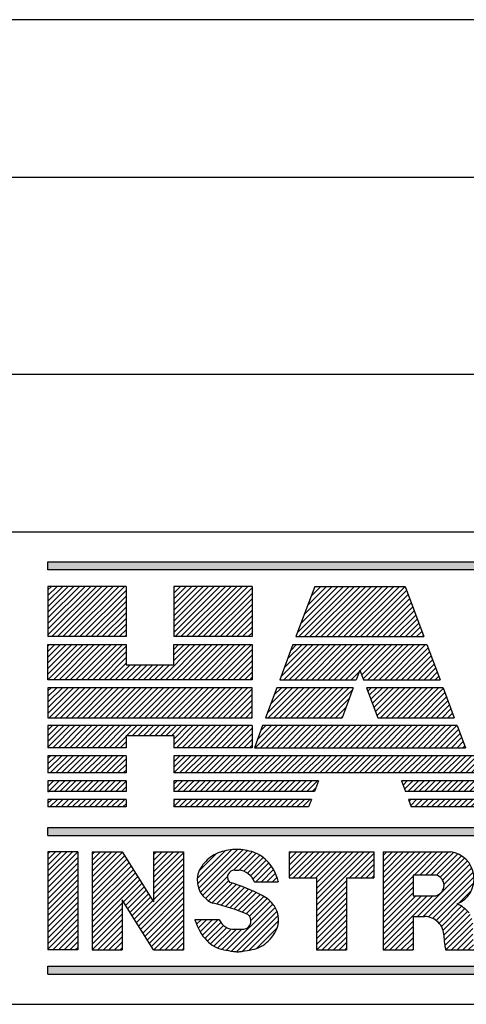
# Model space of a CAD drawing. Extents: x 0 to 68, y 0 to 49.5.
# Drawn here: x 36.4 to 37.5, y 3.6 to 6 of the extents above; entities that cross this region are included whole.
import ezdxf
from ezdxf.enums import TextEntityAlignment as Align

# ---------------------------------------------------------------- set-up
doc = ezdxf.new("R2010")
doc.units = 0
doc.header["$LTSCALE"] = 0.25
doc.layers.get('0').update_dxf_attribs({"linetype": 'CONTINUOUS'})
doc.layers.add('FORMAT', color=6, linetype='CONTINUOUS')
doc.layers.add('LOGO_HI', color=11, linetype='CONTINUOUS')
doc.styles.add('RD25', font='ROMAND.shx', dxfattribs={"height": 0.25})
doc.styles.add('ROMAND', font='ROMAND.SHX')
doc.styles.add('RS10', font='ROMANS.shx', dxfattribs={"height": 0.1})

# ---------------------------------------------------------------- blocks, each defined once
blk = doc.blocks.new('PARTTEXT')
at = {"layer": 'FORMAT', "color": 6}
blk.add_line((12, 0.3), (0, 0.3), dxfattribs=at)
at = {"layer": 'FORMAT', "color": 1, "style": 'RS10'}
for tag, p in [('ITEM', (0.3623, 0.0967)), ('QTY', (1.0855, 0.0967)), ('ID', (2.3963, 0.0967)), ('MATERIAL', (10.3739, 0.0967))]:
    blk.add_attdef(tag, text='', height=0.1, dxfattribs=at).set_placement(p, align=Align.CENTER)
blk.add_attdef('DESCRIPTION', (3.6344, 0.0967), '', height=0.1, dxfattribs=at)
blk = doc.blocks.new('*X19')
at = {"color": 0}
for p, q in [((29.5712, 3.1961), (29.6148, 3.2397)), ((29.5715, 3.1876), (29.6254, 3.2415)), ((29.5733, 3.1805), (29.6346, 3.2418)), ((29.576, 3.1744), (29.6429, 3.2413)), ((29.5796, 3.1692), (29.6504, 3.24)), ((29.5738, 3.2076), (29.6014, 3.2352)), ((29.6283, 3.209), (29.6574, 3.2382)), ((29.6372, 3.2091), (29.6639, 3.2358)), ((29.6443, 3.2074), (29.6698, 3.2328)), ((29.6502, 3.2044), (29.675, 3.2292)), ((29.655, 3.2004), (29.6798, 3.2252)), ((29.6588, 3.1953), (29.684, 3.2206)), ((29.6631, 3.1908), (29.6879, 3.2156)), ((29.672, 3.1908), (29.6913, 3.2101)), ((29.584, 3.1647), (29.6188, 3.1995)), ((29.589, 3.1609), (29.6204, 3.1922)), ((29.6808, 3.1908), (29.6943, 3.2043)), ((29.6897, 3.1908), (29.6968, 3.198)), ((29.5947, 3.1577), (29.6259, 3.1889)), ((29.6016, 3.1559), (29.6325, 3.1867)), ((29.6087, 3.154), (29.6391, 3.1844)), ((29.6156, 3.1521), (29.6455, 3.182)), ((29.6223, 3.15), (29.6517, 3.1794)), ((29.6289, 3.1478), (29.6579, 3.1767)), ((29.6354, 3.1455), (29.6639, 3.174)), ((29.6418, 3.143), (29.6699, 3.171)), ((29.6481, 3.1404), (29.6757, 3.168)), ((29.6532, 3.1367), (29.681, 3.1645)), ((29.6173, 3.0831), (29.6901, 3.1559)), ((29.6249, 3.0819), (29.6938, 3.1507)), ((29.6556, 3.1302), (29.6858, 3.1605)), ((29.57, 3.1242), (29.5771, 3.1313)), ((29.5726, 3.118), (29.5859, 3.1313)), ((29.5757, 3.1122), (29.5948, 3.1313)), ((29.5792, 3.1069), (29.6036, 3.1313)), ((29.6328, 3.0809), (29.6967, 3.1448)), ((29.6422, 3.0815), (29.6986, 3.1379)), ((29.583, 3.1019), (29.6081, 3.127)), ((29.5873, 3.0973), (29.6123, 3.1223)), ((29.592, 3.0932), (29.6176, 3.1188)), ((29.5974, 3.0897), (29.6243, 3.1166)), ((29.6033, 3.0868), (29.6327, 3.1162)), ((29.61, 3.0846), (29.6415, 3.1162)), ((29.6527, 3.0832), (29.6992, 3.1296)), ((29.6644, 3.086), (29.6972, 3.1188))]:
    blk.add_line(p, q, dxfattribs=at)
blk = doc.blocks.new('*X6')
at = {"color": 0}
for p, q in [((29.534, 3.3623), (29.5611, 3.3894)), ((29.534, 3.3711), (29.5523, 3.3894)), ((29.534, 3.3799), (29.5435, 3.3894)), ((29.5429, 3.3623), (29.57, 3.3894)), ((29.5517, 3.3623), (29.5788, 3.3894)), ((29.5606, 3.3623), (29.5877, 3.3894)), ((29.5694, 3.3623), (29.5965, 3.3894)), ((29.5783, 3.3623), (29.6053, 3.3894)), ((29.5871, 3.3623), (29.6142, 3.3894)), ((29.5959, 3.3623), (29.623, 3.3894)), ((29.6048, 3.3623), (29.6319, 3.3894)), ((29.6136, 3.3623), (29.6407, 3.3894)), ((29.6225, 3.3623), (29.6495, 3.3894)), ((29.6313, 3.3623), (29.6584, 3.3894)), ((29.6401, 3.3623), (29.6672, 3.3894)), ((29.649, 3.3623), (29.676, 3.3894)), ((29.6578, 3.3623), (29.6849, 3.3894)), ((29.6667, 3.3623), (29.6937, 3.3894)), ((29.6755, 3.3623), (29.7026, 3.3894)), ((29.6843, 3.3623), (29.7114, 3.3894)), ((29.6932, 3.3623), (29.7202, 3.3894)), ((29.702, 3.3623), (29.7291, 3.3894)), ((29.7108, 3.3623), (29.7379, 3.3894)), ((29.7197, 3.3623), (29.7468, 3.3894)), ((29.7285, 3.3623), (29.7556, 3.3894)), ((29.7374, 3.3623), (29.7644, 3.3894)), ((29.7462, 3.3623), (29.7733, 3.3894)), ((29.755, 3.3623), (29.7821, 3.3894)), ((29.7639, 3.3623), (29.791, 3.3894)), ((29.7727, 3.3623), (29.7998, 3.3894)), ((29.7816, 3.3623), (29.8086, 3.3894)), ((29.7904, 3.3623), (29.8175, 3.3894)), ((29.7992, 3.3623), (29.8263, 3.3894)), ((29.8081, 3.3623), (29.8351, 3.3894)), ((29.8169, 3.3623), (29.844, 3.3894)), ((29.8258, 3.3623), (29.8528, 3.3894)), ((29.8346, 3.3623), (29.8617, 3.3894)), ((29.8434, 3.3623), (29.8705, 3.3894)), ((29.8523, 3.3623), (29.8793, 3.3894)), ((29.8611, 3.3623), (29.8882, 3.3894)), ((29.8699, 3.3623), (29.897, 3.3894)), ((29.8788, 3.3623), (29.9059, 3.3894)), ((29.8876, 3.3623), (29.9147, 3.3894)), ((29.8965, 3.3623), (29.9235, 3.3894)), ((29.9053, 3.3623), (29.9324, 3.3894)), ((29.9141, 3.3623), (29.9412, 3.3894)), ((29.923, 3.3623), (29.95, 3.3894)), ((29.9318, 3.3623), (29.9589, 3.3894)), ((29.9407, 3.3623), (29.9677, 3.3894)), ((29.9495, 3.3623), (29.9766, 3.3894)), ((29.9583, 3.3623), (29.9854, 3.3894)), ((29.9672, 3.3623), (29.9942, 3.3894)), ((29.976, 3.3623), (30.0031, 3.3894)), ((29.9849, 3.3623), (30.0119, 3.3894)), ((29.9937, 3.3623), (30.0208, 3.3894)), ((30.0025, 3.3623), (30.0296, 3.3894)), ((30.0114, 3.3623), (30.0384, 3.3894)), ((30.0202, 3.3623), (30.0473, 3.3894)), ((30.029, 3.3623), (30.0561, 3.3894)), ((30.0379, 3.3623), (30.065, 3.3894)), ((30.0467, 3.3623), (30.0738, 3.3894)), ((30.0556, 3.3623), (30.0826, 3.3894)), ((30.0644, 3.3623), (30.0915, 3.3894)), ((30.0732, 3.3623), (30.1003, 3.3894)), ((30.0821, 3.3623), (30.1091, 3.3894)), ((30.0909, 3.3623), (30.118, 3.3894)), ((30.0998, 3.3623), (30.1204, 3.3829)), ((30.1086, 3.3623), (30.1204, 3.374)), ((30.1174, 3.3623), (30.1204, 3.3652))]:
    blk.add_line(p, q, dxfattribs=at)
blk = doc.blocks.new('*X0')
at = {"color": 0}
for p, q in [((29.336, 3.5797), (29.4122, 3.6559)), ((29.336, 3.5885), (29.4034, 3.6559)), ((29.336, 3.5974), (29.3945, 3.6559)), ((29.336, 3.6062), (29.3857, 3.6559)), ((29.336, 3.615), (29.3769, 3.6559)), ((29.336, 3.6239), (29.368, 3.6559)), ((29.336, 3.6327), (29.3592, 3.6559)), ((29.336, 3.6415), (29.3503, 3.6559)), ((29.336, 3.6504), (29.3415, 3.6559)), ((29.3419, 3.5767), (29.4211, 3.6559)), ((29.3508, 3.5767), (29.4299, 3.6559)), ((29.3596, 3.5767), (29.4387, 3.6559)), ((29.3685, 3.5767), (29.4476, 3.6559)), ((29.3773, 3.5767), (29.4564, 3.6559)), ((29.3861, 3.5767), (29.4595, 3.6501)), ((29.534, 3.5832), (29.6067, 3.6559)), ((29.534, 3.5921), (29.5978, 3.6559)), ((29.534, 3.6009), (29.589, 3.6559)), ((29.534, 3.6097), (29.5802, 3.6559)), ((29.534, 3.6186), (29.5713, 3.6559)), ((29.534, 3.6274), (29.5625, 3.6559)), ((29.534, 3.6363), (29.5536, 3.6559)), ((29.534, 3.6451), (29.5448, 3.6559)), ((29.534, 3.6539), (29.536, 3.6559)), ((29.5364, 3.5767), (29.6155, 3.6559)), ((29.5452, 3.5767), (29.6244, 3.6559)), ((29.5541, 3.5767), (29.6332, 3.6559)), ((29.5629, 3.5767), (29.642, 3.6559)), ((29.5718, 3.5767), (29.6509, 3.6559)), ((29.5806, 3.5767), (29.6575, 3.6536)), ((29.5894, 3.5767), (29.6575, 3.6448)), ((29.7293, 3.584), (29.8011, 3.6559)), ((29.7309, 3.5767), (29.81, 3.6559)), ((29.7346, 3.5982), (29.7923, 3.6559)), ((29.7397, 3.5767), (29.8188, 3.6559)), ((29.7399, 3.6123), (29.7834, 3.6559)), ((29.7452, 3.6264), (29.7746, 3.6559)), ((29.7485, 3.5767), (29.8276, 3.6559)), ((29.7505, 3.6406), (29.7658, 3.6559)), ((29.7574, 3.5767), (29.8365, 3.6559)), ((29.7662, 3.5767), (29.8453, 3.6559)), ((29.7751, 3.5767), (29.8542, 3.6559)), ((29.7839, 3.5767), (29.863, 3.6559)), ((29.7927, 3.5767), (29.8718, 3.6559)), ((29.8016, 3.5767), (29.8807, 3.6559)), ((29.8104, 3.5767), (29.8895, 3.6559)), ((29.8192, 3.5767), (29.8982, 3.6557)), ((29.8281, 3.5767), (29.9006, 3.6493)), ((29.8369, 3.5767), (29.903, 3.6429)), ((29.395, 3.5767), (29.4595, 3.6412)), ((29.4038, 3.5767), (29.4595, 3.6324)), ((29.5983, 3.5767), (29.6575, 3.636)), ((29.6071, 3.5767), (29.6575, 3.6271)), ((29.8458, 3.5767), (29.9055, 3.6364)), ((29.8546, 3.5767), (29.9079, 3.63)), ((29.4127, 3.5767), (29.4595, 3.6236)), ((29.4215, 3.5767), (29.4595, 3.6147)), ((29.616, 3.5767), (29.6575, 3.6183)), ((29.8634, 3.5767), (29.9103, 3.6236)), ((29.8723, 3.5767), (29.9127, 3.6172)), ((29.8811, 3.5767), (29.9151, 3.6107)), ((29.4303, 3.5767), (29.4595, 3.6059)), ((29.4392, 3.5767), (29.4595, 3.597)), ((29.6248, 3.5767), (29.6575, 3.6094)), ((29.6336, 3.5767), (29.6575, 3.6006)), ((29.89, 3.5767), (29.9175, 3.6043)), ((29.8988, 3.5767), (29.9199, 3.5979)), ((29.448, 3.5767), (29.4595, 3.5882)), ((29.6425, 3.5767), (29.6575, 3.5918)), ((29.6513, 3.5767), (29.6575, 3.5829)), ((29.9076, 3.5767), (29.9223, 3.5914)), ((29.9165, 3.5767), (29.9247, 3.585)), ((29.4569, 3.5767), (29.4595, 3.5794)), ((29.9253, 3.5767), (29.9272, 3.5786))]:
    blk.add_line(p, q, dxfattribs=at)
blk = doc.blocks.new('*X1')
at = {"color": 0}
for p, q in [((29.336, 3.4559), (29.3764, 3.4963)), ((29.336, 3.4648), (29.3676, 3.4963)), ((29.336, 3.4736), (29.3588, 3.4963)), ((29.336, 3.4825), (29.3499, 3.4963)), ((29.336, 3.4913), (29.3411, 3.4963)), ((29.3381, 3.4492), (29.3853, 3.4963)), ((29.347, 3.4492), (29.3941, 3.4963)), ((29.3558, 3.4492), (29.403, 3.4963)), ((29.3647, 3.4492), (29.4118, 3.4963)), ((29.3735, 3.4492), (29.4206, 3.4963)), ((29.3823, 3.4492), (29.4295, 3.4963)), ((29.3912, 3.4492), (29.4383, 3.4963)), ((29.4, 3.4492), (29.4471, 3.4963)), ((29.4089, 3.4492), (29.456, 3.4963)), ((29.4177, 3.4492), (29.4648, 3.4963)), ((29.4265, 3.4492), (29.4737, 3.4963)), ((29.4354, 3.4492), (29.4825, 3.4963)), ((29.4442, 3.4492), (29.4913, 3.4963)), ((29.4531, 3.4492), (29.5002, 3.4963)), ((29.4619, 3.4492), (29.509, 3.4963)), ((29.4707, 3.4492), (29.5179, 3.4963)), ((29.4796, 3.4492), (29.5267, 3.4963)), ((29.4884, 3.4492), (29.5355, 3.4963)), ((29.4972, 3.4492), (29.5444, 3.4963)), ((29.5061, 3.4492), (29.5532, 3.4963)), ((29.5149, 3.4492), (29.562, 3.4963)), ((29.5238, 3.4492), (29.5709, 3.4963)), ((29.5326, 3.4492), (29.5797, 3.4963)), ((29.5414, 3.4492), (29.5886, 3.4963)), ((29.5503, 3.4492), (29.5974, 3.4963)), ((29.5591, 3.4492), (29.6062, 3.4963)), ((29.568, 3.4492), (29.6151, 3.4963)), ((29.5768, 3.4492), (29.6239, 3.4963)), ((29.5856, 3.4492), (29.6328, 3.4963)), ((29.5945, 3.4492), (29.6416, 3.4963)), ((29.6033, 3.4492), (29.6504, 3.4963)), ((29.6121, 3.4492), (29.6575, 3.4945)), ((29.621, 3.4492), (29.6575, 3.4857)), ((29.6298, 3.4492), (29.6575, 3.4769)), ((29.6387, 3.4492), (29.6575, 3.468)), ((29.6475, 3.4492), (29.6575, 3.4592)), ((29.6563, 3.4492), (29.6575, 3.4503))]:
    blk.add_line(p, q, dxfattribs=at)
blk = doc.blocks.new('*X3')
at = {"color": 0}
for p, q in [((29.534, 3.3357), (29.5481, 3.3497)), ((29.534, 3.3446), (29.5392, 3.3497)), ((29.5401, 3.333), (29.5569, 3.3497)), ((29.5489, 3.333), (29.5657, 3.3497)), ((29.5578, 3.333), (29.5746, 3.3497)), ((29.5666, 3.333), (29.5834, 3.3497)), ((29.5755, 3.333), (29.5922, 3.3497)), ((29.5843, 3.333), (29.6011, 3.3497)), ((29.5931, 3.333), (29.6099, 3.3497)), ((29.602, 3.333), (29.6188, 3.3497)), ((29.6108, 3.333), (29.6276, 3.3497)), ((29.6197, 3.333), (29.6364, 3.3497)), ((29.6285, 3.333), (29.6453, 3.3497)), ((29.6373, 3.333), (29.6541, 3.3497)), ((29.6462, 3.333), (29.663, 3.3497)), ((29.655, 3.333), (29.6718, 3.3497)), ((29.6639, 3.333), (29.6806, 3.3497)), ((29.6727, 3.333), (29.6895, 3.3497)), ((29.6815, 3.333), (29.6983, 3.3497)), ((29.6904, 3.333), (29.7072, 3.3497)), ((29.6992, 3.333), (29.716, 3.3497)), ((29.708, 3.333), (29.7248, 3.3497)), ((29.7169, 3.333), (29.7337, 3.3497)), ((29.7257, 3.333), (29.7425, 3.3497)), ((29.7346, 3.333), (29.7513, 3.3497)), ((29.7434, 3.333), (29.7602, 3.3497)), ((29.7522, 3.333), (29.7574, 3.3382)), ((29.5335, 3.3087), (29.5453, 3.3204)), ((29.534, 3.3181), (29.5364, 3.3204)), ((29.5424, 3.3087), (29.5541, 3.3204)), ((29.5512, 3.3087), (29.5629, 3.3204)), ((29.56, 3.3087), (29.5718, 3.3204)), ((29.5689, 3.3087), (29.5806, 3.3204)), ((29.5777, 3.3087), (29.5895, 3.3204)), ((29.5866, 3.3087), (29.5983, 3.3204)), ((29.5954, 3.3087), (29.6071, 3.3204)), ((29.6042, 3.3087), (29.616, 3.3204)), ((29.6131, 3.3087), (29.6248, 3.3204)), ((29.6219, 3.3087), (29.6336, 3.3204)), ((29.6307, 3.3087), (29.6425, 3.3204)), ((29.6396, 3.3087), (29.6513, 3.3204)), ((29.6484, 3.3087), (29.6602, 3.3204)), ((29.6573, 3.3087), (29.669, 3.3204)), ((29.6661, 3.3087), (29.6778, 3.3204)), ((29.6749, 3.3087), (29.6867, 3.3204)), ((29.6838, 3.3087), (29.6955, 3.3204)), ((29.6926, 3.3087), (29.7044, 3.3204)), ((29.7015, 3.3087), (29.7132, 3.3204)), ((29.7103, 3.3087), (29.722, 3.3204)), ((29.7191, 3.3087), (29.7309, 3.3204)), ((29.728, 3.3087), (29.7397, 3.3204)), ((29.7368, 3.3087), (29.7485, 3.3204))]:
    blk.add_line(p, q, dxfattribs=at)
blk = doc.blocks.new('*X18')
at = {"color": 0}
for p, q in [((29.4058, 3.1987), (29.4452, 3.238)), ((29.4058, 3.2075), (29.4364, 3.238)), ((29.4058, 3.2164), (29.4275, 3.238)), ((29.4058, 3.2252), (29.4187, 3.238)), ((29.4058, 3.2341), (29.4098, 3.238)), ((29.4058, 3.1899), (29.4534, 3.2375)), ((29.4058, 3.181), (29.4568, 3.232)), ((29.4058, 3.1722), (29.4602, 3.2266)), ((29.5023, 3.198), (29.5424, 3.238)), ((29.5023, 3.2068), (29.5336, 3.238)), ((29.5023, 3.2156), (29.5247, 3.238)), ((29.5023, 3.2245), (29.5159, 3.238)), ((29.5023, 3.2333), (29.5071, 3.238)), ((29.5023, 3.1891), (29.5495, 3.2363)), ((29.5023, 3.1803), (29.5495, 3.2275)), ((29.4058, 3.1633), (29.4637, 3.2211)), ((29.4058, 3.1545), (29.4671, 3.2157)), ((29.4058, 3.1457), (29.4705, 3.2103)), ((29.5023, 3.1714), (29.5495, 3.2187)), ((29.5023, 3.1626), (29.5495, 3.2098)), ((29.4058, 3.1368), (29.4739, 3.2048)), ((29.4058, 3.128), (29.4773, 3.1994)), ((29.4058, 3.1191), (29.4807, 3.194)), ((29.4755, 3.1269), (29.5495, 3.201)), ((29.4551, 3.1595), (29.4841, 3.1885)), ((29.4585, 3.1541), (29.4875, 3.1831)), ((29.4619, 3.1487), (29.4909, 3.1777)), ((29.4789, 3.1215), (29.5495, 3.1921)), ((29.4823, 3.1161), (29.5495, 3.1833)), ((29.4653, 3.1432), (29.4943, 3.1722)), ((29.4687, 3.1378), (29.4977, 3.1668)), ((29.4721, 3.1324), (29.5011, 3.1614)), ((29.4857, 3.1106), (29.5495, 3.1745)), ((29.4891, 3.1052), (29.5495, 3.1656)), ((29.4058, 3.1103), (29.4531, 3.1575)), ((29.4058, 3.1015), (29.4531, 3.1487)), ((29.4925, 3.0997), (29.5495, 3.1568)), ((29.4959, 3.0943), (29.5495, 3.1479)), ((29.4058, 3.0926), (29.4531, 3.1398)), ((29.4061, 3.0841), (29.4531, 3.131)), ((29.4993, 3.0889), (29.5495, 3.1391)), ((29.5034, 3.0841), (29.5495, 3.1303)), ((29.415, 3.0841), (29.4531, 3.1222)), ((29.5122, 3.0841), (29.5495, 3.1214)), ((29.4238, 3.0841), (29.4531, 3.1133)), ((29.4326, 3.0841), (29.4531, 3.1045)), ((29.521, 3.0841), (29.5495, 3.1126)), ((29.5299, 3.0841), (29.5495, 3.1038)), ((29.4415, 3.0841), (29.4531, 3.0957)), ((29.4503, 3.0841), (29.4531, 3.0868)), ((29.5387, 3.0841), (29.5495, 3.0949)), ((29.5476, 3.0841), (29.5495, 3.0861))]:
    blk.add_line(p, q, dxfattribs=at)
blk = doc.blocks.new('*X17')
at = {"color": 0}
for p, q in [((29.336, 3.1908), (29.3833, 3.238)), ((29.336, 3.1996), (29.3745, 3.238)), ((29.336, 3.2084), (29.3656, 3.238)), ((29.336, 3.2173), (29.3568, 3.238)), ((29.336, 3.2261), (29.348, 3.238)), ((29.336, 3.235), (29.3391, 3.238)), ((29.336, 3.1819), (29.3833, 3.2291)), ((29.336, 3.1731), (29.3833, 3.2203)), ((29.336, 3.1643), (29.3833, 3.2115)), ((29.336, 3.1554), (29.3833, 3.2026)), ((29.336, 3.1466), (29.3833, 3.1938)), ((29.336, 3.1377), (29.3833, 3.185)), ((29.336, 3.1289), (29.3833, 3.1761)), ((29.336, 3.1201), (29.3833, 3.1673)), ((29.336, 3.1112), (29.3833, 3.1584)), ((29.336, 3.1024), (29.3833, 3.1496)), ((29.336, 3.0935), (29.3833, 3.1408)), ((29.336, 3.0847), (29.3833, 3.1319)), ((29.3443, 3.0841), (29.3833, 3.1231)), ((29.3531, 3.0841), (29.3833, 3.1142)), ((29.3619, 3.0841), (29.3833, 3.1054)), ((29.3708, 3.0841), (29.3833, 3.0966)), ((29.3796, 3.0841), (29.3833, 3.0877))]:
    blk.add_line(p, q, dxfattribs=at)
blk = doc.blocks.new('*X2')
at = {"color": 0}
for p, q in [((29.336, 3.3675), (29.3578, 3.3894)), ((29.336, 3.3764), (29.349, 3.3894)), ((29.336, 3.3852), (29.3402, 3.3894)), ((29.3396, 3.3623), (29.3667, 3.3894)), ((29.3485, 3.3623), (29.3755, 3.3894)), ((29.3573, 3.3623), (29.3844, 3.3894)), ((29.3661, 3.3623), (29.3932, 3.3894)), ((29.375, 3.3623), (29.402, 3.3894)), ((29.3838, 3.3623), (29.4109, 3.3894)), ((29.3926, 3.3623), (29.4197, 3.3894)), ((29.4015, 3.3623), (29.4286, 3.3894)), ((29.4103, 3.3623), (29.4374, 3.3894)), ((29.4192, 3.3623), (29.4462, 3.3894)), ((29.428, 3.3623), (29.4551, 3.3894)), ((29.4368, 3.3623), (29.4595, 3.3849)), ((29.4457, 3.3623), (29.4595, 3.3761)), ((29.4545, 3.3623), (29.4595, 3.3672)), ((29.336, 3.3322), (29.3536, 3.3497)), ((29.336, 3.341), (29.3448, 3.3497)), ((29.3457, 3.333), (29.3624, 3.3497)), ((29.3545, 3.333), (29.3713, 3.3497)), ((29.3633, 3.333), (29.3801, 3.3497)), ((29.3722, 3.333), (29.389, 3.3497)), ((29.381, 3.333), (29.3978, 3.3497)), ((29.3899, 3.333), (29.4066, 3.3497)), ((29.3987, 3.333), (29.4155, 3.3497)), ((29.4075, 3.333), (29.4243, 3.3497)), ((29.4164, 3.333), (29.4332, 3.3497)), ((29.4252, 3.333), (29.442, 3.3497)), ((29.434, 3.333), (29.4508, 3.3497)), ((29.4429, 3.333), (29.4595, 3.3496)), ((29.4517, 3.333), (29.4595, 3.3407)), ((29.336, 3.3145), (29.342, 3.3204)), ((29.3391, 3.3087), (29.3508, 3.3204)), ((29.3479, 3.3087), (29.3596, 3.3204)), ((29.3567, 3.3087), (29.3685, 3.3204)), ((29.3656, 3.3087), (29.3773, 3.3204)), ((29.3744, 3.3087), (29.3862, 3.3204)), ((29.3833, 3.3087), (29.395, 3.3204)), ((29.3921, 3.3087), (29.4038, 3.3204)), ((29.4009, 3.3087), (29.4127, 3.3204)), ((29.4098, 3.3087), (29.4215, 3.3204)), ((29.4186, 3.3087), (29.4304, 3.3204)), ((29.4275, 3.3087), (29.4392, 3.3204)), ((29.4363, 3.3087), (29.448, 3.3204)), ((29.4451, 3.3087), (29.4569, 3.3204)), ((29.454, 3.3087), (29.4595, 3.3142))]:
    blk.add_line(p, q, dxfattribs=at)
blk = doc.blocks.new('*X21')
at = {"color": 0}
for p, q in [((29.8636, 3.1615), (29.9402, 3.238)), ((29.8636, 3.1704), (29.9313, 3.238)), ((29.8636, 3.1792), (29.9225, 3.238)), ((29.8636, 3.188), (29.9137, 3.238)), ((29.8636, 3.1969), (29.9048, 3.238)), ((29.8636, 3.2057), (29.896, 3.238)), ((29.8636, 3.2146), (29.8871, 3.238)), ((29.8636, 3.2234), (29.8783, 3.238)), ((29.8636, 3.2322), (29.8695, 3.238)), ((29.9125, 3.2016), (29.949, 3.238)), ((29.9213, 3.2016), (29.9578, 3.238)), ((29.9302, 3.2016), (29.9667, 3.238)), ((29.939, 3.2016), (29.9746, 3.2371)), ((29.9476, 3.2013), (29.9812, 3.2349)), ((29.9534, 3.1982), (29.987, 3.2318)), ((29.9574, 3.1935), (29.9921, 3.2281)), ((29.9595, 3.1867), (29.9965, 3.2237)), ((29.9179, 3.1362), (30.0003, 3.2186)), ((29.9267, 3.1362), (30.0033, 3.2128)), ((29.8636, 3.1527), (29.9109, 3.1999)), ((29.9349, 3.1356), (30.0056, 3.2062)), ((29.9416, 3.1334), (30.0068, 3.1986)), ((29.8636, 3.1438), (29.9109, 3.1911)), ((29.8636, 3.135), (29.9109, 3.1822)), ((29.9471, 3.1301), (30.0064, 3.1894)), ((29.8636, 3.1262), (29.9109, 3.1734)), ((29.8636, 3.0908), (29.9419, 3.169)), ((29.8636, 3.0997), (29.933, 3.169)), ((29.8636, 3.1085), (29.9242, 3.169)), ((29.8636, 3.1173), (29.9154, 3.169)), ((29.9835, 3.1576), (30.0023, 3.1765)), ((29.9517, 3.1259), (29.9815, 3.1556)), ((29.9554, 3.1207), (29.9871, 3.1524)), ((29.9581, 3.1146), (29.9923, 3.1487)), ((29.9595, 3.1071), (29.997, 3.1446)), ((29.9598, 3.0986), (30.0008, 3.1396)), ((29.9607, 3.0906), (30.0032, 3.1332)), ((29.8657, 3.0841), (29.9109, 3.1292)), ((29.8746, 3.0841), (29.9109, 3.1203)), ((29.963, 3.0841), (30.0047, 3.1258)), ((29.9718, 3.0841), (30.0049, 3.1172)), ((29.8834, 3.0841), (29.9109, 3.1115)), ((29.8923, 3.0841), (29.9109, 3.1027)), ((29.9807, 3.0841), (30.0051, 3.1085)), ((29.9895, 3.0841), (30.0054, 3.1)), ((29.9011, 3.0841), (29.9109, 3.0938)), ((29.9099, 3.0841), (29.9109, 3.085)), ((29.9983, 3.0841), (30.0058, 3.0915)), ((30.0072, 3.0841), (30.0081, 3.085))]:
    blk.add_line(p, q, dxfattribs=at)
blk = doc.blocks.new('*X20')
at = {"color": 0}
for p, q in [((29.7158, 3.1993), (29.7546, 3.238)), ((29.7158, 3.2082), (29.7457, 3.238)), ((29.7158, 3.217), (29.7369, 3.238)), ((29.7158, 3.2258), (29.728, 3.238)), ((29.7158, 3.2347), (29.7192, 3.238)), ((29.7223, 3.197), (29.7634, 3.238)), ((29.7312, 3.197), (29.7722, 3.238)), ((29.74, 3.197), (29.7811, 3.238)), ((29.7488, 3.197), (29.7899, 3.238)), ((29.7577, 3.197), (29.7987, 3.238)), ((29.7589, 3.1541), (29.8429, 3.238)), ((29.7589, 3.1629), (29.8341, 3.238)), ((29.7589, 3.1717), (29.8253, 3.238)), ((29.7589, 3.1806), (29.8164, 3.238)), ((29.7589, 3.1894), (29.8076, 3.238)), ((29.8107, 3.197), (29.8493, 3.2355)), ((29.8196, 3.197), (29.8493, 3.2267)), ((29.8284, 3.197), (29.8493, 3.2179)), ((29.8372, 3.197), (29.8493, 3.209)), ((29.7589, 3.1452), (29.8062, 3.1924)), ((29.8461, 3.197), (29.8493, 3.2002)), ((29.7589, 3.1364), (29.8062, 3.1836)), ((29.7589, 3.1275), (29.8062, 3.1748)), ((29.7589, 3.1187), (29.8062, 3.1659)), ((29.7589, 3.1099), (29.8062, 3.1571)), ((29.7589, 3.101), (29.8062, 3.1482)), ((29.7589, 3.0922), (29.8062, 3.1394)), ((29.7597, 3.0841), (29.8062, 3.1306)), ((29.7685, 3.0841), (29.8062, 3.1217)), ((29.7774, 3.0841), (29.8062, 3.1129)), ((29.7862, 3.0841), (29.8062, 3.104)), ((29.795, 3.0841), (29.8062, 3.0952)), ((29.8039, 3.0841), (29.8062, 3.0864))]:
    blk.add_line(p, q, dxfattribs=at)
blk = doc.blocks.new('*X5')
at = {"color": 0}
for p, q in [((29.6816, 3.4567), (29.7211, 3.4963)), ((29.6829, 3.4492), (29.73, 3.4963)), ((29.6869, 3.4709), (29.7123, 3.4963)), ((29.6917, 3.4492), (29.7388, 3.4963)), ((29.6922, 3.485), (29.7035, 3.4963)), ((29.7005, 3.4492), (29.7477, 3.4963)), ((29.7094, 3.4492), (29.7565, 3.4963)), ((29.7182, 3.4492), (29.7653, 3.4963)), ((29.7271, 3.4492), (29.7742, 3.4963)), ((29.7359, 3.4492), (29.783, 3.4963)), ((29.7447, 3.4492), (29.7919, 3.4963)), ((29.7536, 3.4492), (29.8007, 3.4963)), ((29.7624, 3.4492), (29.8095, 3.4963)), ((29.7712, 3.4492), (29.8158, 3.4937)), ((29.8396, 3.4911), (29.8449, 3.4963)), ((29.842, 3.4846), (29.8537, 3.4963)), ((29.8444, 3.4782), (29.8626, 3.4963)), ((29.8469, 3.4718), (29.8714, 3.4963)), ((29.8493, 3.4653), (29.8802, 3.4963)), ((29.8517, 3.4589), (29.8891, 3.4963)), ((29.8541, 3.4525), (29.8979, 3.4963)), ((29.8596, 3.4492), (29.9068, 3.4963)), ((29.8685, 3.4492), (29.9156, 3.4963)), ((29.8773, 3.4492), (29.9244, 3.4963)), ((29.8862, 3.4492), (29.9333, 3.4963)), ((29.895, 3.4492), (29.9421, 3.4963)), ((29.9038, 3.4492), (29.951, 3.4963)), ((29.9127, 3.4492), (29.9585, 3.495)), ((29.9215, 3.4492), (29.9609, 3.4886)), ((29.7801, 3.4492), (29.8105, 3.4796)), ((29.9303, 3.4492), (29.9633, 3.4822)), ((29.9392, 3.4492), (29.9657, 3.4757)), ((29.7889, 3.4492), (29.8052, 3.4654)), ((29.948, 3.4492), (29.9681, 3.4693)), ((29.9569, 3.4492), (29.9705, 3.4629)), ((29.9657, 3.4492), (29.973, 3.4564)), ((29.7978, 3.4492), (29.7999, 3.4513)), ((29.9745, 3.4492), (29.9754, 3.45))]:
    blk.add_line(p, q, dxfattribs=at)
blk = doc.blocks.new('*X4')
at = {"color": 0}
for p, q in [((29.7028, 3.5133), (29.7537, 3.5642)), ((29.7072, 3.5089), (29.7625, 3.5642)), ((29.7081, 3.5274), (29.7448, 3.5642)), ((29.7134, 3.5416), (29.736, 3.5642)), ((29.716, 3.5089), (29.7714, 3.5642)), ((29.7187, 3.5557), (29.7272, 3.5642)), ((29.7248, 3.5089), (29.7802, 3.5642)), ((29.7337, 3.5089), (29.789, 3.5642)), ((29.7425, 3.5089), (29.7979, 3.5642)), ((29.7514, 3.5089), (29.8067, 3.5642)), ((29.7602, 3.5089), (29.8156, 3.5642)), ((29.769, 3.5089), (29.8244, 3.5642)), ((29.7779, 3.5089), (29.8332, 3.5642)), ((29.7867, 3.5089), (29.8421, 3.5642)), ((29.7956, 3.5089), (29.8509, 3.5642)), ((29.8044, 3.5089), (29.8597, 3.5642)), ((29.8276, 3.5232), (29.8686, 3.5642)), ((29.83, 3.5168), (29.8774, 3.5642)), ((29.8324, 3.5103), (29.8863, 3.5642)), ((29.8397, 3.5089), (29.8951, 3.5642)), ((29.8486, 3.5089), (29.9039, 3.5642)), ((29.8574, 3.5089), (29.9128, 3.5642)), ((29.8663, 3.5089), (29.9216, 3.5642)), ((29.8751, 3.5089), (29.9305, 3.5642)), ((29.8839, 3.5089), (29.9344, 3.5593)), ((29.8928, 3.5089), (29.9368, 3.5529)), ((29.9016, 3.5089), (29.9392, 3.5464)), ((29.9105, 3.5089), (29.9416, 3.54)), ((29.9193, 3.5089), (29.944, 3.5336)), ((29.8132, 3.5089), (29.8264, 3.522)), ((29.9281, 3.5089), (29.9464, 3.5272)), ((29.937, 3.5089), (29.9488, 3.5207)), ((29.9458, 3.5089), (29.9513, 3.5143))]:
    blk.add_line(p, q, dxfattribs=at)
blk = doc.blocks.new('*X7')
at = {"color": 0}
for p, q in [((29.8951, 3.3432), (29.9016, 3.3497)), ((29.8975, 3.3368), (29.9104, 3.3497)), ((29.9025, 3.333), (29.9193, 3.3497)), ((29.9113, 3.333), (29.9281, 3.3497)), ((29.9202, 3.333), (29.937, 3.3497)), ((29.929, 3.333), (29.9458, 3.3497)), ((29.9379, 3.333), (29.9546, 3.3497)), ((29.9467, 3.333), (29.9635, 3.3497)), ((29.9555, 3.333), (29.9723, 3.3497)), ((29.9644, 3.333), (29.9812, 3.3497)), ((29.9732, 3.333), (29.99, 3.3497)), ((29.9821, 3.333), (29.9988, 3.3497)), ((29.9909, 3.333), (30.0077, 3.3497)), ((29.9997, 3.333), (30.0165, 3.3497)), ((30.0086, 3.333), (30.0254, 3.3497)), ((30.0174, 3.333), (30.0342, 3.3497)), ((30.0262, 3.333), (30.043, 3.3497)), ((30.0351, 3.333), (30.0519, 3.3497)), ((30.0439, 3.333), (30.0607, 3.3497)), ((30.0528, 3.333), (30.0695, 3.3497)), ((30.0616, 3.333), (30.0784, 3.3497)), ((30.0704, 3.333), (30.0872, 3.3497)), ((30.0793, 3.333), (30.0961, 3.3497)), ((30.0881, 3.333), (30.1049, 3.3497)), ((30.097, 3.333), (30.1137, 3.3497)), ((30.1058, 3.333), (30.1204, 3.3475)), ((30.1146, 3.333), (30.1204, 3.3387)), ((29.9047, 3.3175), (29.9076, 3.3204)), ((29.9071, 3.3111), (29.9165, 3.3204)), ((29.9136, 3.3087), (29.9253, 3.3204)), ((29.9224, 3.3087), (29.9342, 3.3204)), ((29.9313, 3.3087), (29.943, 3.3204)), ((29.9401, 3.3087), (29.9518, 3.3204)), ((29.9489, 3.3087), (29.9607, 3.3204)), ((29.9578, 3.3087), (29.9695, 3.3204)), ((29.9666, 3.3087), (29.9784, 3.3204)), ((29.9755, 3.3087), (29.9872, 3.3204)), ((29.9843, 3.3087), (29.996, 3.3204)), ((29.9931, 3.3087), (30.0049, 3.3204)), ((30.002, 3.3087), (30.0137, 3.3204)), ((30.0108, 3.3087), (30.0226, 3.3204)), ((30.0197, 3.3087), (30.0314, 3.3204)), ((30.0285, 3.3087), (30.0402, 3.3204)), ((30.0373, 3.3087), (30.0491, 3.3204)), ((30.0462, 3.3087), (30.0579, 3.3204)), ((30.055, 3.3087), (30.0667, 3.3204)), ((30.0639, 3.3087), (30.0756, 3.3204)), ((30.0727, 3.3087), (30.0844, 3.3204)), ((30.0815, 3.3087), (30.0933, 3.3204)), ((30.0904, 3.3087), (30.1021, 3.3204)), ((30.0992, 3.3087), (30.1109, 3.3204)), ((30.108, 3.3087), (30.1198, 3.3204)), ((30.1169, 3.3087), (30.1204, 3.3122))]:
    blk.add_line(p, q, dxfattribs=at)
blk = doc.blocks.new('FORMAT')
at = {"layer": 'FORMAT', "color": 6}
for p, q in [((21.34, 4.495), (33.34, 4.495)), ((21.34, 4.12), (33.34, 4.12)), ((21.34, 3.82), (33.34, 3.82)), ((26.965, 2.92), (33.34, 2.92))]:
    blk.add_line(p, q, dxfattribs=at)
at = {"layer": 'LOGO_HI', "color": 11}
for p, q in [((29.1646, 3.7625), (31.1404, 3.7625)), ((29.1646, 3.7471), (29.1646, 3.7625)), ((31.1404, 3.7471), (29.1646, 3.7471)), ((29.1646, 3.7159), (29.1646, 3.6202)), ((29.3139, 3.7159), (29.1646, 3.7159)), ((29.3139, 3.7159), (29.3139, 3.6202)), ((29.5535, 3.7159), (29.4042, 3.7159)), ((29.4042, 3.7159), (29.4042, 3.6202)), ((29.5535, 3.7159), (29.5535, 3.6202)), ((29.673, 3.7159), (29.6371, 3.6202)), ((29.673, 3.7159), (29.8448, 3.7159)), ((29.8448, 3.7159), (29.8807, 3.6202)), ((29.3139, 3.6202), (29.1646, 3.6202)), ((29.5535, 3.6202), (29.4042, 3.6202)), ((29.6371, 3.6202), (29.8807, 3.6202)), ((29.1645, 3.538), (29.2314, 3.605)), ((29.1646, 3.6023), (29.1673, 3.605)), ((29.1646, 3.5916), (29.178, 3.605)), ((29.1646, 3.5809), (29.1887, 3.605)), ((29.1646, 3.5702), (29.1993, 3.605)), ((29.1646, 3.5595), (29.21, 3.605)), ((29.1646, 3.5488), (29.2207, 3.605)), ((29.1751, 3.538), (29.2421, 3.605)), ((29.1858, 3.538), (29.2528, 3.605)), ((29.1965, 3.538), (29.2635, 3.605)), ((29.2072, 3.538), (29.2742, 3.605)), ((29.2179, 3.538), (29.2849, 3.605)), ((29.2286, 3.538), (29.2956, 3.605)), ((29.2393, 3.538), (29.3063, 3.605)), ((29.25, 3.538), (29.3139, 3.6019)), ((29.3784, 3.538), (29.4453, 3.605)), ((29.389, 3.538), (29.456, 3.605)), ((29.3997, 3.538), (29.4667, 3.605)), ((29.4042, 3.5745), (29.4346, 3.605)), ((29.4042, 3.5852), (29.4239, 3.605)), ((29.4042, 3.5959), (29.4132, 3.605)), ((29.4104, 3.538), (29.4774, 3.605)), ((29.4211, 3.538), (29.4881, 3.605)), ((29.4318, 3.538), (29.4988, 3.605)), ((29.4425, 3.538), (29.5095, 3.605)), ((29.4532, 3.538), (29.5202, 3.605)), ((29.4639, 3.538), (29.5309, 3.605)), ((29.4746, 3.538), (29.5416, 3.605)), ((29.4853, 3.538), (29.5523, 3.605)), ((29.6314, 3.605), (29.6063, 3.538)), ((29.6314, 3.605), (29.8864, 3.605)), ((29.8864, 3.605), (29.9115, 3.538)), ((29.2607, 3.538), (29.3139, 3.5912)), ((29.496, 3.538), (29.5535, 3.5955)), ((29.5067, 3.538), (29.5535, 3.5849)), ((29.2714, 3.538), (29.3139, 3.5806)), ((29.2821, 3.538), (29.3139, 3.5699)), ((29.2928, 3.538), (29.3213, 3.5665)), ((29.3035, 3.538), (29.332, 3.5665)), ((29.3142, 3.538), (29.3427, 3.5665)), ((29.3249, 3.538), (29.3534, 3.5665)), ((29.3356, 3.538), (29.3641, 3.5665)), ((29.3463, 3.538), (29.3748, 3.5665)), ((29.357, 3.538), (29.3855, 3.5665)), ((29.3677, 3.538), (29.3962, 3.5665)), ((29.5174, 3.538), (29.5535, 3.5742)), ((29.5281, 3.538), (29.5535, 3.5635)), ((29.5388, 3.538), (29.5535, 3.5528)), ((29.7589, 3.5566), (29.7519, 3.538)), ((29.7589, 3.5566), (29.7658, 3.538)), ((29.5495, 3.538), (29.5535, 3.5421)), ((29.6063, 3.538), (29.7519, 3.538)), ((29.7658, 3.538), (29.9115, 3.538)), ((29.6006, 3.5229), (29.5792, 3.4658)), ((29.7462, 3.5229), (29.6006, 3.5229)), ((29.7462, 3.5229), (29.7249, 3.4658)), ((29.9172, 3.5229), (29.7715, 3.5229)), ((29.7715, 3.5229), (29.7929, 3.4658)), ((29.9172, 3.5229), (29.9385, 3.4658)), ((29.5535, 3.4507), (29.1646, 3.4507)), ((29.1646, 3.4098), (29.2054, 3.4507)), ((29.1646, 3.4419), (29.1734, 3.4507)), ((29.1646, 3.4312), (29.1841, 3.4507)), ((29.1646, 3.4205), (29.1947, 3.4507)), ((29.1646, 3.4507), (29.1646, 3.4086)), ((29.174, 3.4086), (29.2161, 3.4507)), ((29.1847, 3.4086), (29.2268, 3.4507)), ((29.1954, 3.4086), (29.2375, 3.4507)), ((29.2061, 3.4086), (29.2482, 3.4507)), ((29.2168, 3.4086), (29.2589, 3.4507)), ((29.2275, 3.4086), (29.2696, 3.4507)), ((29.2382, 3.4086), (29.2803, 3.4507)), ((29.2489, 3.4086), (29.291, 3.4507)), ((29.2596, 3.4086), (29.3017, 3.4507)), ((29.2703, 3.4086), (29.3124, 3.4507)), ((29.281, 3.4086), (29.3231, 3.4507)), ((29.2917, 3.4086), (29.3338, 3.4507)), ((29.3259, 3.4321), (29.3445, 3.4507)), ((29.3366, 3.4321), (29.3552, 3.4507)), ((29.3473, 3.4321), (29.3659, 3.4507)), ((29.358, 3.4321), (29.3766, 3.4507)), ((29.3687, 3.4321), (29.3873, 3.4507)), ((29.3794, 3.4321), (29.398, 3.4507)), ((29.3901, 3.4321), (29.4086, 3.4507)), ((29.4008, 3.4321), (29.4193, 3.4507)), ((29.4042, 3.4141), (29.4407, 3.4507)), ((29.4042, 3.4248), (29.43, 3.4507)), ((29.4093, 3.4086), (29.4514, 3.4507)), ((29.42, 3.4086), (29.4621, 3.4507)), ((29.4307, 3.4086), (29.4728, 3.4507)), ((29.4414, 3.4086), (29.4835, 3.4507)), ((29.4521, 3.4086), (29.4942, 3.4507)), ((29.4628, 3.4086), (29.5049, 3.4507)), ((29.4735, 3.4086), (29.5156, 3.4507)), ((29.4842, 3.4086), (29.5263, 3.4507)), ((29.4949, 3.4086), (29.537, 3.4507)), ((29.5056, 3.4086), (29.5477, 3.4507)), ((29.5535, 3.4507), (29.5535, 3.4086)), ((29.5736, 3.4507), (29.5578, 3.4086)), ((29.5591, 3.4086), (29.6012, 3.4507)), ((29.5634, 3.4236), (29.5905, 3.4507)), ((29.5698, 3.4407), (29.5798, 3.4507)), ((29.5698, 3.4086), (29.6119, 3.4507)), ((29.9442, 3.4507), (29.5736, 3.4507)), ((29.5792, 3.4658), (29.7249, 3.4658)), ((29.5805, 3.4086), (29.6225, 3.4507)), ((29.5912, 3.4086), (29.6332, 3.4507)), ((29.6018, 3.4086), (29.6439, 3.4507)), ((29.6125, 3.4086), (29.6546, 3.4507)), ((29.6232, 3.4086), (29.6653, 3.4507)), ((29.6339, 3.4086), (29.676, 3.4507)), ((29.6446, 3.4086), (29.6867, 3.4507)), ((29.6553, 3.4086), (29.6974, 3.4507)), ((29.666, 3.4086), (29.7081, 3.4507)), ((29.6767, 3.4086), (29.7188, 3.4507)), ((29.6874, 3.4086), (29.7295, 3.4507)), ((29.6981, 3.4086), (29.7402, 3.4507)), ((29.7088, 3.4086), (29.7509, 3.4507)), ((29.7195, 3.4086), (29.7616, 3.4507)), ((29.7302, 3.4086), (29.7723, 3.4507)), ((29.7409, 3.4086), (29.783, 3.4507)), ((29.7516, 3.4086), (29.7937, 3.4507)), ((29.7623, 3.4086), (29.8044, 3.4507)), ((29.773, 3.4086), (29.8151, 3.4507)), ((29.7837, 3.4086), (29.8258, 3.4507)), ((29.7929, 3.4658), (29.9385, 3.4658)), ((29.7944, 3.4086), (29.8364, 3.4507)), ((29.8051, 3.4086), (29.8471, 3.4507)), ((29.8157, 3.4086), (29.8578, 3.4507)), ((29.8264, 3.4086), (29.8685, 3.4507)), ((29.8371, 3.4086), (29.8792, 3.4507)), ((29.8478, 3.4086), (29.8899, 3.4507)), ((29.8585, 3.4086), (29.9006, 3.4507)), ((29.8692, 3.4086), (29.9113, 3.4507)), ((29.8799, 3.4086), (29.922, 3.4507)), ((29.8906, 3.4086), (29.9327, 3.4507)), ((29.9013, 3.4086), (29.9434, 3.4507)), ((29.9442, 3.4507), (29.96, 3.4086)), ((29.3139, 3.4321), (29.3139, 3.4086)), ((29.3139, 3.4321), (29.4042, 3.4321)), ((29.4042, 3.4321), (29.4042, 3.4086)), ((29.5163, 3.4086), (29.5535, 3.4458)), ((29.527, 3.4086), (29.5535, 3.4351)), ((29.912, 3.4086), (29.9469, 3.4435)), ((29.9227, 3.4086), (29.9498, 3.4357)), ((29.3024, 3.4086), (29.3139, 3.4201)), ((29.5377, 3.4086), (29.5535, 3.4244)), ((29.5484, 3.4086), (29.5535, 3.4137)), ((29.9334, 3.4086), (29.9527, 3.4279)), ((29.9441, 3.4086), (29.9557, 3.4202)), ((29.3139, 3.4086), (29.1646, 3.4086)), ((29.5535, 3.4086), (29.4042, 3.4086)), ((29.5578, 3.4086), (29.96, 3.4086)), ((29.9548, 3.4086), (29.9586, 3.4124)), ((29.3139, 3.3934), (29.1646, 3.3934)), ((29.1646, 3.3933), (29.1647, 3.3934)), ((29.1646, 3.3934), (29.1646, 3.3607)), ((29.3139, 3.3934), (29.3139, 3.3607)), ((30.1136, 3.3934), (29.4042, 3.3934)), ((29.4042, 3.3934), (29.4042, 3.3607)), ((29.3139, 3.3607), (29.1646, 3.3607)), ((30.1136, 3.3607), (29.4042, 3.3607)), ((29.3139, 3.3455), (29.1646, 3.3455)), ((29.1646, 3.3455), (29.1646, 3.3252)), ((29.3139, 3.3455), (29.3139, 3.3252)), ((29.6797, 3.3455), (29.4042, 3.3455)), ((29.4042, 3.3455), (29.4042, 3.3252)), ((29.6797, 3.3455), (29.6721, 3.3252)), ((30.1136, 3.3455), (29.838, 3.3455)), ((29.838, 3.3455), (29.8457, 3.3252)), ((29.3139, 3.3252), (29.1646, 3.3252)), ((29.6721, 3.3252), (29.4042, 3.3252)), ((30.1136, 3.3252), (29.8457, 3.3252)), ((29.3139, 3.31), (29.1646, 3.31)), ((29.1646, 3.31), (29.1646, 3.2958)), ((29.3139, 3.31), (29.3139, 3.2958)), ((29.6664, 3.31), (29.4042, 3.31)), ((29.4042, 3.31), (29.4042, 3.2958)), ((29.6664, 3.31), (29.6611, 3.2958)), ((30.1136, 3.31), (29.8513, 3.31)), ((29.8513, 3.31), (29.8567, 3.2958)), ((29.3139, 3.2958), (29.1646, 3.2958)), ((29.6611, 3.2958), (29.4042, 3.2958)), ((30.1136, 3.2958), (29.8567, 3.2958)), ((29.1646, 3.2568), (31.1404, 3.2568)), ((29.1646, 3.2415), (29.1646, 3.2568)), ((29.1646, 3.2415), (31.1404, 3.2415)), ((29.1646, 3.2103), (29.1646, 3.024)), ((29.2217, 3.2103), (29.1646, 3.2103)), ((29.2217, 3.2103), (29.2217, 3.024)), ((29.249, 3.2103), (29.3062, 3.2103)), ((29.249, 3.2103), (29.249, 3.024)), ((29.3062, 3.2103), (29.3658, 3.1152)), ((29.3658, 3.2103), (29.4229, 3.2103)), ((29.3658, 3.2103), (29.3658, 3.1152)), ((29.4229, 3.2103), (29.4229, 3.024)), ((29.6241, 3.2103), (29.7856, 3.2103)), ((29.6241, 3.2103), (29.6241, 3.1607)), ((29.7856, 3.2103), (29.7856, 3.1607)), ((29.803, 3.2103), (29.9316, 3.2103)), ((29.803, 3.2103), (29.803, 3.024)), ((29.5206, 3.1754), (29.5281, 3.1754)), ((29.5108, 3.1522), (29.5108, 3.1522)), ((29.5577, 3.1534), (29.5577, 3.1532)), ((29.5577, 3.1532), (29.6033, 3.1532)), ((29.6033, 3.1544), (29.6033, 3.1532)), ((29.6241, 3.1607), (29.6763, 3.1607)), ((29.6763, 3.1607), (29.6763, 3.024)), ((29.7334, 3.1607), (29.7334, 3.024)), ((29.7334, 3.1607), (29.7856, 3.1607)), ((29.8601, 3.1662), (29.8601, 3.1268)), ((29.9032, 3.1662), (29.8601, 3.1662)), ((29.3062, 3.1192), (29.3062, 3.024)), ((29.3658, 3.024), (29.3062, 3.1192)), ((29.8601, 3.1268), (29.9032, 3.1268)), ((29.4453, 3.0812), (29.4909, 3.0812)), ((29.4453, 3.0809), (29.4455, 3.0812)), ((29.4453, 3.0799), (29.4453, 3.0812)), ((29.4909, 3.081), (29.4909, 3.0812)), ((29.8601, 3.0871), (29.8601, 3.024)), ((29.8601, 3.0871), (29.8818, 3.0871)), ((29.5206, 3.0628), (29.5353, 3.0628)), ((29.5401, 3.0635), (29.5401, 3.0635)), ((29.919, 3.0497), (29.919, 3.0478)), ((29.2217, 3.024), (29.1646, 3.024)), ((29.249, 3.024), (29.3062, 3.024)), ((29.3658, 3.024), (29.4229, 3.024)), ((29.6763, 3.024), (29.7334, 3.024)), ((29.803, 3.024), (29.8601, 3.024)), ((29.9222, 3.024), (29.9814, 3.024)), ((29.1646, 2.9929), (31.1404, 2.9929)), ((29.1646, 2.9775), (29.1646, 2.9929)), ((29.1646, 2.9775), (31.1404, 2.9775))]:
    blk.add_line(p, q, dxfattribs=at)
for points in [[(29.1646, 3.538), (29.1646, 3.605), (29.3139, 3.605), (29.3139, 3.5665), (29.4042, 3.5665), (29.4042, 3.605), (29.5535, 3.605), (29.5535, 3.538)], [(29.5535, 3.4658), (29.5535, 3.5229), (29.1646, 3.5229), (29.1646, 3.4658)]]:
    blk.add_lwpolyline(points, close=True, dxfattribs=at)
blk.add_lwpolyline([(29.5206, 3.1754, 0.0597), (29.5163, 3.1749, 0.581909), (29.5108, 3.1522)], format="xyb", dxfattribs=at)
for centre, radius, start, end in [((29.5151, 3.1443), 0.0691, 108.9238, 136.2957), ((29.5241, 3.1179), 0.097, 90, 108.9238), ((29.5241, 3.1157), 0.0992, 71.2934, 90), ((29.5348, 3.1472), 0.0659, 40.6194, 71.2934), ((29.9247, 3.1591), 0.0517, 292.1286, 82.3335), ((29.5296, 3.1305), 0.0892, 136.2957, 143.2443), ((29.5183, 3.1331), 0.0876, 14.0932, 40.6194), ((29.4951, 3.1562), 0.0462, 143.2443, 231.5346), ((29.5254, 3.1407), 0.0348, 21.3797, 85.5665), ((29.4094, 2.8136), 0.3535, 62.4957, 73.3281), ((29.899, 3.1465), 0.0201, 282.2074, 77.7926), ((29.5012, 3.1638), 0.0559, 231.5346, 246.491), ((29.3996, 2.7573), 0.364, 66.3475, 77.4184), ((29.545, 3.0716), 0.062, 35.9085, 63.5525), ((29.5578, 3.0809), 0.0462, 327.5492, 35.9085), ((29.9109, 3.0413), 0.0774, 43.3326, 64.6277), ((29.5322, 3.1039), 0.0902, 195.4231, 223.7751), ((29.5192, 3.0939), 0.0311, 204.6053, 272.5422), ((29.5355, 3.0786), 0.0158, 286.7215, 50.2286), ((29.8818, 3.0498), 0.0373, 359.8048, 90), ((29.5353, 3.081), 0.0181, 270, 285.1737), ((29.5107, 3.0833), 0.0604, 223.7751, 258.5972), ((29.5417, 3.0831), 0.0602, 281.371, 314.9776), ((29.5197, 3.1052), 0.0914, 314.9776, 327.5492), ((30.0605, 3.0523), 0.1416, 181.8389, 188.2342), ((29.5673, 3.364), 0.3468, 258.5972, 261.85), ((29.526, 3.0753), 0.0551, 261.85, 270.0155), ((29.526, 3.0779), 0.0577, 270.0155, 278.075), ((29.4857, 3.3617), 0.3443, 278.075, 281.371), ((30.007, 3.0476), 0.088, 190.1842, 195.5309)]:
    blk.add_arc(centre, radius, start, end, dxfattribs=at)
for points in [[(29.1646, 3.7625), (31.1404, 3.7625), (29.1646, 3.7471), (31.1404, 3.7471)], [(29.1646, 3.2568), (31.1404, 3.2568), (29.1646, 3.2415), (31.1404, 3.2415)], [(29.1646, 2.9929), (31.1404, 2.9929), (29.1646, 2.9775), (31.1404, 2.9775)]]:
    blk.add_solid(points, dxfattribs=at)
at = {"layer": 'LOGO_HI', "color": 11, "xscale": 1.21, "yscale": 1.21, "zscale": 1.21}
for name in ['*X0', '*X4', '*X1', '*X5', '*X2', '*X6', '*X3', '*X7', '*X17', '*X18', '*X19', '*X20', '*X21']:
    blk.add_blockref(name, (-6.332, -0.7077), dxfattribs=at)
at = {"layer": 'FORMAT', "color": 7, "style": 'ROMAND'}
blk.add_attdef('CONTRACT', text='', height=0.2, dxfattribs=at).set_placement((26.0045, 3.5416), align=Align.CENTER)
at = {"layer": 'FORMAT', "color": 1, "style": 'RS10'}
for tag, p in [('DDATE', (26.4025, 2.811)), ('CDATE', (26.4025, 2.311)), ('ADATE', (26.4025, 1.811)), ('IDATE', (26.4025, 1.311)), ('OF', (32.9101, 0.8298)), ('PDATE', (26.4025, 0.811))]:
    blk.add_attdef(tag, text='', height=0.1, dxfattribs=at).set_placement(p, align=Align.MIDDLE)
for tag, p in [('DRAFT', (24.0562, 2.811)), ('ISSUED', (24.0562, 1.311)), ('SCALE', (30.3066, 0.8298)), ('PRODUCTION', (24.0562, 0.811))]:
    blk.add_attdef(tag, text='', height=0.1, dxfattribs=at).set_placement(p, align=Align.MIDDLE_LEFT)
at = {"layer": 'FORMAT', "color": 7, "style": 'RD25'}
for tag, p in [('DESCRIPTION1', (30.1525, 2.488)), ('DESCRIPTION2', (30.1525, 2.0332)), ('NUMBER', (30.69, 1.2538)), ('REV', (32.89, 1.2538))]:
    blk.add_attdef(tag, text='', height=0.25, dxfattribs=at).set_placement(p, align=Align.MIDDLE)
at = {"layer": 'FORMAT', "color": 7, "style": 'RS10'}
for tag, p in [('MATERIAL1', (21.7584, 1.9739)), ('MATERIAL2', (21.7584, 1.812)), ('FINISH1', (21.78, 1.2842)), ('FINISH2', (21.78, 1.1223))]:
    blk.add_attdef(tag, p, '', height=0.1, dxfattribs=at)
at = {"layer": 'FORMAT', "color": 1, "style": 'RS10'}
blk.add_attdef('FILE', text='', height=0.1, dxfattribs=at).set_placement((28.9205, 0.7811), align=Align.RIGHT)

msp = doc.modelspace()

# ---------------------------------------------------------------- block references
at = {"xscale": 1.25, "yscale": 1.25, "zscale": 1.25}
for name, p in [('FORMAT', (0, 0)), ('PARTTEXT', (26.675, 5.6188))]:
    msp.add_blockref(name, p, dxfattribs=at)

doc.saveas('drawing.dxf')
